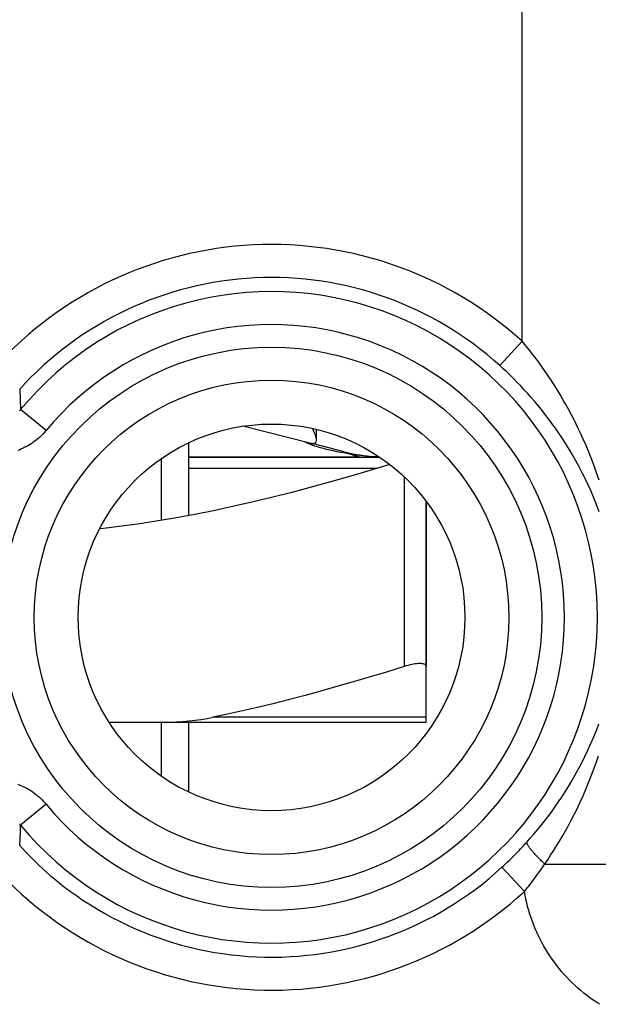
# Model space of a CAD drawing. Units: millimetres. Extents: x 83.3 to 128, y 61.8 to 110.8.
# Drawn here: x 100.6 to 105.9, y 94.9 to 103.8 of the extents above; entities that cross this region are included whole.
import ezdxf

# ---------------------------------------------------------------- set-up
doc = ezdxf.new("R2010")
doc.units = ezdxf.units.MM
doc.header["$LTSCALE"] = 16.335
doc.layers.get('0').update_dxf_attribs({"linetype": 'CONTINUOUS'})
for name, color, linetype in [('ASSI', 7, 'CONTINUOUS'), ('DRAFT', 7, 'CONTINUOUS'), ('RACCORDO', 7, 'CONTINUOUS'), ('SUPERFICI', 7, 'CONTINUOUS')]:
    doc.layers.add(name, color=color, linetype=linetype)

msp = doc.modelspace()

# ---------------------------------------------------------------- linework, layer by layer
at = {"color": 253, "linetype": 'CONTINUOUS'}
for p, q in [((105.1704, 100.8695), (105.1704, 105.6883)), ((105.1704, 100.8695), (104.9697, 100.6481)), ((100.6245, 100.436), (100.6332, 100.2521)), ((100.8632, 100.0613), (100.6332, 100.2521)), ((102.1531, 99.7196), (103.8624, 99.7196)), ((104.1031, 99.6432), (104.1031, 97.9248)), ((100.8632, 96.6779), (100.6332, 96.4871)), ((100.6245, 96.3032), (100.6303, 96.4268)), ((105.1911, 95.8886), (104.9885, 96.1083)), ((105.3755, 96.1367), (106.1703, 96.1367))]:
    msp.add_line(p, q, dxfattribs=at)
at = {"color": 7, "linetype": 'CONTINUOUS'}
for p, q in [((103.2493, 99.9472), (102.6441, 100.1002)), ((102.1531, 99.9506), (102.1531, 99.291)), ((103.561, 99.8684), (103.2708, 99.9418)), ((103.5694, 99.8545), (103.5303, 99.8618)), ((103.6113, 99.8471), (103.5694, 99.8545)), ((101.9031, 99.8056), (101.9031, 99.247)), ((102.1531, 99.8196), (103.8829, 99.8196)), ((104.3031, 99.4196), (104.3031, 97.9248)), ((101.9031, 97.4196), (101.9031, 96.9336)), ((102.1531, 97.4196), (102.1531, 96.7886))]:
    msp.add_line(p, q, dxfattribs=at)
at = {"color": 253, "linetype": 'CONTINUOUS'}
for points in [[(105.8667, 99.6118), (105.8447, 99.6764), (105.8216, 99.7406), (105.7979, 99.8033), (105.7737, 99.8644), (105.7489, 99.9239), (105.7237, 99.9818), (105.6982, 100.038), (105.6724, 100.0924), (105.6464, 100.1454), (105.6201, 100.1969), (105.5937, 100.2468), (105.5671, 100.2953), (105.5404, 100.3423), (105.5137, 100.3878), (105.4869, 100.4321), (105.4602, 100.4749), (105.4334, 100.5165), (105.4067, 100.5568), (105.3801, 100.5959), (105.3535, 100.6338), (105.327, 100.6706), (105.3006, 100.7062), (105.2744, 100.7408), (105.2482, 100.7744), (105.2221, 100.8071), (105.1962, 100.8387), (105.1704, 100.8695)], [(105.8685, 99.3244), (105.8466, 99.3829), (105.8226, 99.4431), (105.7973, 99.5028), (105.771, 99.5618), (105.7435, 99.6202), (105.7151, 99.6773), (105.6862, 99.7329), (105.6567, 99.7872), (105.6267, 99.8399), (105.5963, 99.891), (105.5656, 99.9406), (105.5346, 99.9888), (105.5034, 100.0356), (105.4719, 100.0811), (105.4403, 100.1252), (105.4086, 100.168), (105.3769, 100.2095), (105.3451, 100.2497), (105.3133, 100.2888), (105.2815, 100.3266), (105.2498, 100.3633), (105.2182, 100.3989), (105.1867, 100.4334), (105.1552, 100.4669), (105.124, 100.4994), (105.0928, 100.5309), (105.0618, 100.5615), (105.0309, 100.5912), (105.0002, 100.6201), (104.9697, 100.6481)], [(100.6332, 100.2521), (100.6275, 100.2453), (100.6217, 100.2387)], [(100.8632, 100.0613), (100.8519, 100.048), (100.8402, 100.0351), (100.8281, 100.0225), (100.8156, 100.0102), (100.8027, 99.9982), (100.7894, 99.9866), (100.7758, 99.9754), (100.7619, 99.9646), (100.7477, 99.9542), (100.7331, 99.9443), (100.7183, 99.9347), (100.7033, 99.9256), (100.6879, 99.917), (100.6724, 99.9088), (100.6566, 99.9011), (100.6407, 99.8939), (100.6245, 99.8872), (100.6082, 99.8809)], [(103.7062, 99.8196), (103.7006, 99.8205), (103.689, 99.8231), (103.6727, 99.8273), (103.6533, 99.8329), (103.6323, 99.8396), (103.6114, 99.8471)], [(105.2128, 96.3343), (105.2445, 96.3698), (105.2763, 96.4064), (105.3081, 96.4441), (105.3399, 96.483), (105.3716, 96.5229), (105.4033, 96.5642), (105.4351, 96.6068), (105.4667, 96.6507), (105.4982, 96.6959), (105.5294, 96.7425), (105.5605, 96.7905), (105.5912, 96.8399), (105.6217, 96.8908), (105.6517, 96.9432), (105.6813, 96.9971), (105.7104, 97.0525), (105.7388, 97.1094), (105.7664, 97.1674), (105.7932, 97.2269), (105.819, 97.2874), (105.8429, 97.3469), (105.8648, 97.4047)], [(105.3755, 96.1367), (105.4022, 96.1757), (105.429, 96.2159), (105.4558, 96.2574), (105.4825, 96.3), (105.5093, 96.3439), (105.536, 96.3892), (105.5627, 96.436), (105.5893, 96.4843), (105.6157, 96.534), (105.642, 96.5851), (105.6681, 96.6378), (105.6939, 96.6921), (105.7195, 96.748), (105.7447, 96.8056), (105.7695, 96.8647), (105.7939, 96.9256), (105.8178, 96.9881), (105.8408, 97.0517), (105.8632, 97.117)], [(100.6085, 96.8582), (100.6248, 96.8519), (100.6409, 96.8452), (100.6569, 96.8379), (100.6727, 96.8302), (100.6882, 96.822), (100.7035, 96.8134), (100.7186, 96.8043), (100.7334, 96.7948), (100.7479, 96.7848), (100.7622, 96.7744), (100.7761, 96.7636), (100.7896, 96.7524), (100.8028, 96.7408), (100.8157, 96.7289), (100.8282, 96.7166), (100.8403, 96.704), (100.8519, 96.6911), (100.8632, 96.6779)], [(100.6217, 96.5004), (100.6275, 96.4938), (100.6332, 96.4871)], [(100.6303, 96.4268), (100.6322, 96.4671), (100.6332, 96.4871)], [(104.9885, 96.1083), (105.0048, 96.1234), (105.0209, 96.1386), (105.0368, 96.1537), (105.0525, 96.1688), (105.068, 96.1838), (105.0832, 96.1989), (105.0984, 96.2139), (105.1133, 96.229), (105.128, 96.244), (105.1426, 96.2591), (105.1569, 96.2741), (105.1711, 96.2891), (105.1852, 96.3042), (105.199, 96.3192), (105.2128, 96.3343)], [(105.3755, 96.1367), (105.3675, 96.1442), (105.3597, 96.1517), (105.352, 96.1592), (105.3444, 96.1666), (105.3369, 96.174), (105.3295, 96.1814), (105.3223, 96.1887), (105.3153, 96.1959), (105.3084, 96.2031), (105.3017, 96.2101), (105.2952, 96.2171), (105.2889, 96.224), (105.2827, 96.2307), (105.2768, 96.2373), (105.2711, 96.2437), (105.2657, 96.2501), (105.2604, 96.2562), (105.2554, 96.2622), (105.2507, 96.268), (105.2462, 96.2737), (105.242, 96.2792), (105.238, 96.2844), (105.2343, 96.2895), (105.2309, 96.2944), (105.2277, 96.299), (105.2249, 96.3034), (105.2223, 96.3076), (105.2201, 96.3116), (105.2181, 96.3153), (105.2164, 96.3188), (105.2151, 96.322), (105.214, 96.325), (105.2132, 96.3277), (105.2128, 96.3301), (105.2126, 96.3323), (105.2128, 96.3343)], [(105.1911, 95.8886), (105.2043, 95.9045), (105.2174, 95.9204), (105.2304, 95.9365), (105.2432, 95.9526), (105.2558, 95.9688), (105.2683, 95.9851), (105.2806, 96.0015), (105.2929, 96.0181), (105.305, 96.0347), (105.317, 96.0514), (105.3289, 96.0682), (105.3406, 96.0851), (105.3523, 96.1022), (105.3639, 96.1194), (105.3755, 96.1367)], [(105.8719, 94.867), (105.8424, 94.886), (105.8134, 94.9057), (105.7848, 94.9261), (105.7567, 94.9472), (105.7291, 94.9689), (105.702, 94.9913), (105.6754, 95.0142), (105.6494, 95.0379), (105.624, 95.0621), (105.5991, 95.0869), (105.5748, 95.1123), (105.5511, 95.1382), (105.528, 95.1647), (105.5055, 95.1917), (105.4837, 95.2192), (105.4626, 95.2473), (105.4421, 95.2758), (105.4223, 95.3048), (105.4032, 95.3342), (105.3847, 95.3641), (105.367, 95.3943), (105.35, 95.425), (105.3337, 95.4561), (105.3182, 95.4876), (105.3033, 95.5194), (105.2893, 95.5516), (105.2759, 95.5841), (105.2633, 95.617), (105.2515, 95.6501), (105.2405, 95.6836), (105.2303, 95.7173), (105.2208, 95.7512), (105.2122, 95.7853), (105.2043, 95.8196), (105.1973, 95.854), (105.1911, 95.8886)]]:
    msp.add_lwpolyline(points, dxfattribs=at)
at = {"color": 7, "linetype": 'CONTINUOUS'}
for points in [[(103.31, 99.9751), (103.3098, 99.9812), (103.3076, 99.995), (103.3032, 100.0108), (103.2974, 100.0281), (103.29, 100.0467), (103.281, 100.0664), (103.2746, 100.0797)], [(103.2262, 99.9467), (103.216, 99.9514), (103.2088, 99.9548), (103.2045, 99.9572)], [(103.2558, 99.9347), (103.2396, 99.941), (103.2262, 99.9467)], [(103.2493, 99.9472), (103.2535, 99.9463), (103.258, 99.9455), (103.2627, 99.9449), (103.2676, 99.9445), (103.2727, 99.9443), (103.278, 99.9443)], [(103.2964, 99.9202), (103.2748, 99.9277), (103.2558, 99.9347)], [(103.278, 99.9443), (103.2884, 99.9452), (103.2966, 99.9479), (103.3029, 99.9527), (103.3072, 99.9598), (103.3096, 99.9694), (103.31, 99.9751)], [(103.5303, 99.8618), (103.4939, 99.8691), (103.4609, 99.8761), (103.4305, 99.883), (103.4012, 99.8901), (103.3727, 99.8975), (103.3456, 99.9051), (103.3201, 99.9127), (103.2964, 99.9202)], [(103.9738, 99.7538), (103.8841, 99.7261), (103.6727, 99.6629), (103.4689, 99.6041), (103.2736, 99.55), (103.0859, 99.5003), (102.9028, 99.4541), (102.7241, 99.4111), (102.55, 99.3716), (102.3784, 99.335), (102.209, 99.3013), (102.0421, 99.2705), (101.8763, 99.2424), (101.7114, 99.2172), (101.5476, 99.1947), (101.384, 99.1751), (101.3476, 99.1713)], [(104.3031, 97.9248), (104.3023, 97.9302), (104.3, 97.9349), (104.2961, 97.9391), (104.2907, 97.9426), (104.284, 97.9455), (104.2759, 97.9478), (104.2666, 97.9494), (104.2561, 97.9504), (104.2446, 97.9507), (104.2319, 97.9504), (104.2184, 97.9494), (104.2039, 97.9478), (104.1886, 97.9455), (104.1726, 97.9426), (104.1559, 97.9391), (104.1387, 97.9349), (104.1211, 97.9302), (104.1031, 97.9248)]]:
    msp.add_lwpolyline(points, dxfattribs=at)
at = {"color": 253, "linetype": 'CONTINUOUS'}
for radius in [2.4452, 2.1474]:
    msp.add_circle((102.9031, 98.3696), radius, dxfattribs=at)
at = {"color": 7, "linetype": 'CONTINUOUS'}
msp.add_circle((102.9031, 98.3696), 1.75, dxfattribs=at)
at = {"color": 253, "linetype": 'CONTINUOUS'}
for radius, start, end in [(3.3749, 47.79282, 137.79645), (3.076, 47.79282, 137.79644), (2.949, 219.66925, 140.33075), (2.6501, 219.66925, 140.33075), (3.076, 222.20356, 312.68224), (3.3749, 222.20355, 312.68224)]:
    msp.add_arc((102.9031, 98.3696), radius, start, end, dxfattribs=at)
at = {"color": 7, "linetype": 'CONTINUOUS'}
msp.add_arc((103.9531, 101.4196), 1.6, 255.81126, 267.39148, dxfattribs=at)
at = {"layer": 'ASSI', "color": 7, "linetype": 'CONTINUOUS'}
msp.add_line((103.7062, 99.8196), (102.1531, 99.8196), dxfattribs=at)
msp.add_lwpolyline([(103.8809, 99.8209), (103.8641, 99.8215), (103.8404, 99.8226), (103.8168, 99.824), (103.7931, 99.8256), (103.7694, 99.8274), (103.746, 99.8295), (103.7227, 99.8318), (103.6996, 99.8344), (103.6769, 99.8373), (103.6547, 99.8403), (103.6328, 99.8436), (103.6113, 99.8471)], dxfattribs=at)
at = {"layer": 'DRAFT', "color": 7, "linetype": 'CONTINUOUS'}
msp.add_circle((102.9031, 98.3696), 1.75, dxfattribs=at)
at = {"layer": 'RACCORDO', "color": 253, "linetype": 'CONTINUOUS'}
for p, q in [((105.1704, 100.8695), (105.1704, 105.6883)), ((105.1704, 100.8695), (104.9697, 100.6481)), ((100.6245, 100.436), (100.6332, 100.2521)), ((100.8632, 100.0613), (100.6332, 100.2521)), ((104.3031, 97.4648), (102.372, 97.4648)), ((100.8632, 96.6779), (100.6332, 96.4871)), ((100.6245, 96.3032), (100.6303, 96.4268)), ((105.1911, 95.8886), (104.9885, 96.1083)), ((105.3755, 96.1367), (106.1703, 96.1367))]:
    msp.add_line(p, q, dxfattribs=at)
at = {"layer": 'RACCORDO', "color": 7, "linetype": 'CONTINUOUS'}
for p, q in [((104.3031, 97.4196), (104.3031, 99.4196)), ((101.4335, 97.4196), (104.3031, 97.4196))]:
    msp.add_line(p, q, dxfattribs=at)
at = {"layer": 'RACCORDO', "color": 253, "linetype": 'CONTINUOUS'}
for points in [[(105.8667, 99.6118), (105.8447, 99.6764), (105.8216, 99.7406), (105.7979, 99.8033), (105.7737, 99.8644), (105.7489, 99.9239), (105.7237, 99.9818), (105.6982, 100.038), (105.6724, 100.0924), (105.6464, 100.1454), (105.6201, 100.1969), (105.5937, 100.2468), (105.5671, 100.2953), (105.5404, 100.3423), (105.5137, 100.3878), (105.4869, 100.4321), (105.4602, 100.4749), (105.4334, 100.5165), (105.4067, 100.5568), (105.3801, 100.5959), (105.3535, 100.6338), (105.327, 100.6706), (105.3006, 100.7062), (105.2744, 100.7408), (105.2482, 100.7744), (105.2221, 100.8071), (105.1962, 100.8387), (105.1704, 100.8695)], [(105.8685, 99.3244), (105.8466, 99.3829), (105.8226, 99.4431), (105.7973, 99.5028), (105.771, 99.5618), (105.7435, 99.6202), (105.7151, 99.6773), (105.6862, 99.7329), (105.6567, 99.7872), (105.6267, 99.8399), (105.5963, 99.891), (105.5656, 99.9406), (105.5346, 99.9888), (105.5034, 100.0356), (105.4719, 100.0811), (105.4403, 100.1252), (105.4086, 100.168), (105.3769, 100.2095), (105.3451, 100.2497), (105.3133, 100.2888), (105.2815, 100.3266), (105.2498, 100.3633), (105.2182, 100.3989), (105.1867, 100.4334), (105.1552, 100.4669), (105.124, 100.4994), (105.0928, 100.5309), (105.0618, 100.5615), (105.0309, 100.5912), (105.0002, 100.6201), (104.9697, 100.6481)], [(100.6332, 100.2521), (100.6275, 100.2453), (100.6217, 100.2387)], [(100.8632, 100.0613), (100.8519, 100.048), (100.8402, 100.0351), (100.8281, 100.0225), (100.8156, 100.0102), (100.8027, 99.9982), (100.7894, 99.9866), (100.7758, 99.9754), (100.7619, 99.9646), (100.7477, 99.9542), (100.7331, 99.9443), (100.7183, 99.9347), (100.7033, 99.9256), (100.6879, 99.917), (100.6724, 99.9088), (100.6566, 99.9011), (100.6407, 99.8939), (100.6245, 99.8872), (100.6082, 99.8809)], [(105.2128, 96.3343), (105.2445, 96.3698), (105.2763, 96.4064), (105.3081, 96.4441), (105.3399, 96.483), (105.3716, 96.5229), (105.4033, 96.5642), (105.4351, 96.6068), (105.4667, 96.6507), (105.4982, 96.6959), (105.5294, 96.7425), (105.5605, 96.7905), (105.5912, 96.8399), (105.6217, 96.8908), (105.6517, 96.9432), (105.6813, 96.9971), (105.7104, 97.0525), (105.7388, 97.1094), (105.7664, 97.1674), (105.7932, 97.2269), (105.819, 97.2874), (105.8429, 97.3469), (105.8648, 97.4047)], [(105.3755, 96.1367), (105.4022, 96.1757), (105.429, 96.2159), (105.4558, 96.2574), (105.4825, 96.3), (105.5093, 96.3439), (105.536, 96.3892), (105.5627, 96.436), (105.5893, 96.4843), (105.6157, 96.534), (105.642, 96.5851), (105.6681, 96.6378), (105.6939, 96.6921), (105.7195, 96.748), (105.7447, 96.8056), (105.7695, 96.8647), (105.7939, 96.9256), (105.8178, 96.9881), (105.8408, 97.0517), (105.8632, 97.117)], [(100.6085, 96.8582), (100.6248, 96.8519), (100.6409, 96.8452), (100.6569, 96.8379), (100.6727, 96.8302), (100.6882, 96.822), (100.7035, 96.8134), (100.7186, 96.8043), (100.7334, 96.7948), (100.7479, 96.7848), (100.7622, 96.7744), (100.7761, 96.7636), (100.7896, 96.7524), (100.8028, 96.7408), (100.8157, 96.7289), (100.8282, 96.7166), (100.8403, 96.704), (100.8519, 96.6911), (100.8632, 96.6779)], [(100.6217, 96.5004), (100.6275, 96.4938), (100.6332, 96.4871)], [(100.6303, 96.4268), (100.6322, 96.4671), (100.6332, 96.4871)], [(104.9885, 96.1083), (105.0048, 96.1234), (105.0209, 96.1386), (105.0368, 96.1537), (105.0525, 96.1688), (105.068, 96.1838), (105.0832, 96.1989), (105.0984, 96.2139), (105.1133, 96.229), (105.128, 96.244), (105.1426, 96.2591), (105.1569, 96.2741), (105.1711, 96.2891), (105.1852, 96.3042), (105.199, 96.3192), (105.2128, 96.3343)], [(105.3755, 96.1367), (105.3675, 96.1442), (105.3597, 96.1517), (105.352, 96.1592), (105.3444, 96.1666), (105.3369, 96.174), (105.3295, 96.1814), (105.3223, 96.1887), (105.3153, 96.1959), (105.3084, 96.2031), (105.3017, 96.2101), (105.2952, 96.2171), (105.2889, 96.224), (105.2827, 96.2307), (105.2768, 96.2373), (105.2711, 96.2437), (105.2657, 96.2501), (105.2604, 96.2562), (105.2554, 96.2622), (105.2507, 96.268), (105.2462, 96.2737), (105.242, 96.2792), (105.238, 96.2844), (105.2343, 96.2895), (105.2309, 96.2944), (105.2277, 96.299), (105.2249, 96.3034), (105.2223, 96.3076), (105.2201, 96.3116), (105.2181, 96.3153), (105.2164, 96.3188), (105.2151, 96.322), (105.214, 96.325), (105.2132, 96.3277), (105.2128, 96.3301), (105.2126, 96.3323), (105.2128, 96.3343)], [(105.1911, 95.8886), (105.2043, 95.9045), (105.2174, 95.9204), (105.2304, 95.9365), (105.2432, 95.9526), (105.2558, 95.9688), (105.2683, 95.9851), (105.2806, 96.0015), (105.2929, 96.0181), (105.305, 96.0347), (105.317, 96.0514), (105.3289, 96.0682), (105.3406, 96.0851), (105.3523, 96.1022), (105.3639, 96.1194), (105.3755, 96.1367)], [(105.8719, 94.867), (105.8424, 94.886), (105.8134, 94.9057), (105.7848, 94.9261), (105.7567, 94.9472), (105.7291, 94.9689), (105.702, 94.9913), (105.6754, 95.0142), (105.6494, 95.0379), (105.624, 95.0621), (105.5991, 95.0869), (105.5748, 95.1123), (105.5511, 95.1382), (105.528, 95.1647), (105.5055, 95.1917), (105.4837, 95.2192), (105.4626, 95.2473), (105.4421, 95.2758), (105.4223, 95.3048), (105.4032, 95.3342), (105.3847, 95.3641), (105.367, 95.3943), (105.35, 95.425), (105.3337, 95.4561), (105.3182, 95.4876), (105.3033, 95.5194), (105.2893, 95.5516), (105.2759, 95.5841), (105.2633, 95.617), (105.2515, 95.6501), (105.2405, 95.6836), (105.2303, 95.7173), (105.2208, 95.7512), (105.2122, 95.7853), (105.2043, 95.8196), (105.1973, 95.854), (105.1911, 95.8886)]]:
    msp.add_lwpolyline(points, dxfattribs=at)
at = {"layer": 'RACCORDO', "color": 7, "linetype": 'CONTINUOUS'}
for points in [[(104.1031, 97.9248), (103.9427, 97.8749), (103.7858, 97.8274), (103.6325, 97.7821), (103.4833, 97.7392), (103.3377, 97.6986), (103.1944, 97.6599), (103.0534, 97.623), (102.9147, 97.5881), (102.7773, 97.5548), (102.6409, 97.5231), (102.5058, 97.4931), (102.372, 97.4648)], [(101.8538, 97.4196), (101.9167, 97.42), (101.9782, 97.4216), (102.0385, 97.4242), (102.0974, 97.428), (102.1551, 97.4329), (102.2115, 97.439), (102.2664, 97.4463), (102.3199, 97.4549), (102.372, 97.4648)]]:
    msp.add_lwpolyline(points, dxfattribs=at)
at = {"layer": 'RACCORDO', "color": 253, "linetype": 'CONTINUOUS'}
for radius in [2.4452, 2.1474]:
    msp.add_circle((102.9031, 98.3696), radius, dxfattribs=at)
for radius, start, end in [(3.3749, 47.79282, 137.79645), (3.076, 47.79282, 137.79644), (2.949, 219.66925, 140.33075), (2.6501, 219.66925, 140.33075), (3.076, 222.20356, 312.68224), (3.3749, 222.20355, 312.68224)]:
    msp.add_arc((102.9031, 98.3696), radius, start, end, dxfattribs=at)
at = {"layer": 'SUPERFICI', "color": 7, "linetype": 'CONTINUOUS'}
msp.add_line((103.3101, 99.9764), (103.3101, 100.0716), dxfattribs=at)

doc.saveas('drawing.dxf')
